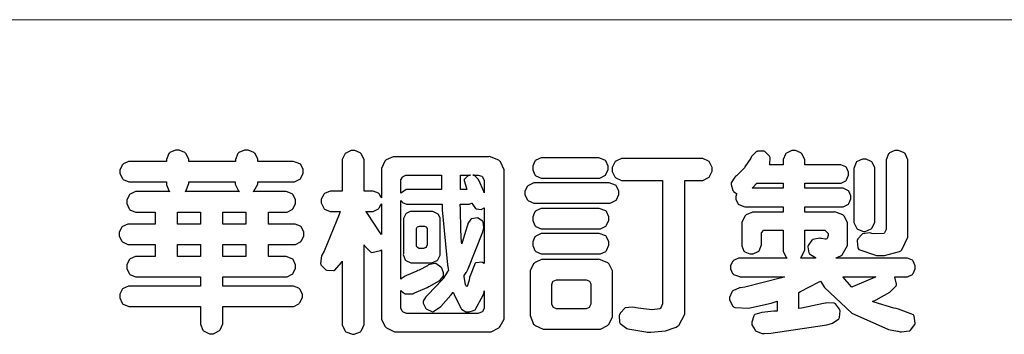
# Model space of a CAD drawing. Units: millimetres. Extents: x 2082 to 8382, y 1116 to 2601.
# Drawn here: x 6334 to 6485, y 1182 to 1230 of the extents above; entities that cross this region are included whole.
import ezdxf

# ---------------------------------------------------------------- set-up
doc = ezdxf.new("R2010")
doc.units = ezdxf.units.MM

# ---------------------------------------------------------------- blocks, each defined once
blk = doc.blocks.new('華槶訂製')
at = {"color": 250}
for points in [[(9364.547, 3763.45), (9364.547, 3762.794), (9364.547, 3762.698), (9364.652, 3762.436), (9364.677, 3762.408), (9364.7, 3762.392), (9364.935, 3762.291), (9365.016, 3762.291), (9365.1, 3762.291), (9365.334, 3762.408), (9365.355, 3762.431), (9365.378, 3762.455), (9365.495, 3762.709), (9365.495, 3762.794), (9365.495, 3763.45), (9368.438, 3763.45), (9368.516, 3763.45), (9368.736, 3763.567), (9368.754, 3763.59), (9368.773, 3763.611), (9368.883, 3763.824), (9368.883, 3763.894), (9368.883, 3763.974), (9368.773, 3764.19), (9368.754, 3764.21), (9368.736, 3764.228), (9368.511, 3764.316), (9368.438, 3764.316), (9365.495, 3764.316), (9365.495, 3764.713), (9368.157, 3764.713), (9368.235, 3764.713), (9368.451, 3764.819), (9368.472, 3764.842), (9368.492, 3764.862), (9368.589, 3765.076), (9368.589, 3765.146), (9368.589, 3765.225), (9368.492, 3765.442), (9368.472, 3765.462), (9368.451, 3765.479), (9368.187, 3765.577), (9368.157, 3765.579), (9367.442, 3765.579), (9367.442, 3766.082), (9368.508, 3766.082), (9368.586, 3766.082), (9368.802, 3766.2), (9368.824, 3766.223), (9368.843, 3766.244), (9368.952, 3766.457), (9368.952, 3766.528), (9368.952, 3766.607), (9368.843, 3766.824), (9368.824, 3766.843), (9368.802, 3766.861), (9368.581, 3766.949), (9368.508, 3766.949), (9367.442, 3766.949), (9367.442, 3767.463), (9368.157, 3767.463), (9368.235, 3767.463), (9368.451, 3767.569), (9368.472, 3767.592), (9368.492, 3767.613), (9368.589, 3767.827), (9368.589, 3767.897), (9368.589, 3767.976), (9368.492, 3768.192), (9368.472, 3768.212), (9368.451, 3768.23), (9368.187, 3768.328), (9368.157, 3768.329), (9366.785, 3768.329), (9366.817, 3768.35), (9366.984, 3768.652), (9366.984, 3768.751), (9368.472, 3768.751), (9368.554, 3768.751), (9368.78, 3768.86), (9368.801, 3768.88), (9368.817, 3768.901), (9368.918, 3769.114), (9368.918, 3769.184), (9368.918, 3769.264), (9368.817, 3769.48), (9368.801, 3769.499), (9368.78, 3769.517), (9368.506, 3769.616), (9368.472, 3769.617), (9366.984, 3769.617), (9366.984, 3769.705), (9366.867, 3769.947), (9366.845, 3769.967), (9366.82, 3769.988), (9366.582, 3770.096), (9366.504, 3770.096), (9366.417, 3770.096), (9366.176, 3769.988), (9366.153, 3769.967), (9366.132, 3769.947), (9366.036, 3769.7), (9366.036, 3769.617), (9364.055, 3769.617), (9364.055, 3769.705), (9363.928, 3769.947), (9363.902, 3769.967), (9363.877, 3769.988), (9363.642, 3770.096), (9363.563, 3770.096), (9363.477, 3770.096), (9363.243, 3769.988), (9363.223, 3769.967), (9363.202, 3769.947), (9363.095, 3769.7), (9363.095, 3769.617), (9361.569, 3769.617), (9361.487, 3769.617), (9361.262, 3769.508), (9361.242, 3769.487), (9361.221, 3769.467), (9361.114, 3769.256), (9361.114, 3769.184), (9361.114, 3769.106), (9361.221, 3768.889), (9361.242, 3768.868), (9361.259, 3768.849), (9361.492, 3768.751), (9361.569, 3768.751), (9363.095, 3768.751), (9363.095, 3768.715), (9363.095, 3768.619), (9363.21, 3768.354), (9363.234, 3768.329), (9361.864, 3768.329), (9361.778, 3768.329), (9361.547, 3768.222), (9361.524, 3768.201), (9361.503, 3768.181), (9361.407, 3767.968), (9361.407, 3767.897), (9361.407, 3767.818), (9361.503, 3767.602), (9361.524, 3767.581), (9361.544, 3767.561), (9361.783, 3767.463), (9361.864, 3767.463), (9362.613, 3767.463), (9362.613, 3766.949), (9361.536, 3766.949), (9361.452, 3766.949), (9361.226, 3766.852), (9361.207, 3766.83), (9361.185, 3766.811), (9361.089, 3766.599), (9361.089, 3766.528), (9361.089, 3766.45), (9361.185, 3766.233), (9361.207, 3766.212), (9361.226, 3766.193), (9361.458, 3766.082), (9361.536, 3766.082), (9362.613, 3766.082), (9362.613, 3765.579), (9361.864, 3765.579), (9361.778, 3765.579), (9361.547, 3765.471), (9361.524, 3765.45), (9361.503, 3765.431), (9361.407, 3765.218), (9361.407, 3765.146), (9361.407, 3765.068), (9361.503, 3764.851), (9361.524, 3764.83), (9361.544, 3764.81), (9361.783, 3764.713), (9361.864, 3764.713), (9364.547, 3764.713), (9364.547, 3764.316), (9361.569, 3764.316), (9361.485, 3764.316), (9361.254, 3764.219), (9361.231, 3764.199), (9361.21, 3764.176), (9361.114, 3763.966), (9361.114, 3763.894), (9361.114, 3763.813), (9361.21, 3763.588), (9361.231, 3763.567), (9361.25, 3763.549), (9361.49, 3763.45), (9361.569, 3763.45), (9364.547, 3763.45)], [(9376.805, 3762.373), (9376.923, 3762.373), (9377.242, 3762.538), (9377.274, 3762.572), (9377.305, 3762.605), (9377.473, 3762.914), (9377.473, 3763.017), (9377.473, 3769.218), (9377.469, 3769.26), (9377.315, 3769.602), (9377.286, 3769.628), (9377.25, 3769.664), (9376.85, 3769.819), (9376.805, 3769.815), (9372.855, 3769.815), (9372.746, 3769.815), (9372.453, 3769.679), (9372.423, 3769.651), (9372.393, 3769.62), (9372.247, 3769.319), (9372.247, 3769.218), (9372.247, 3768.061), (9372.24, 3768.082), (9372.152, 3768.237), (9372.141, 3768.248), (9372.12, 3768.266), (9371.898, 3768.352), (9371.825, 3768.352), (9371.508, 3768.352), (9371.508, 3769.617), (9371.508, 3769.702), (9371.39, 3769.936), (9371.368, 3769.955), (9371.347, 3769.973), (9371.124, 3770.072), (9371.05, 3770.072), (9370.966, 3770.072), (9370.734, 3769.965), (9370.712, 3769.944), (9370.691, 3769.925), (9370.582, 3769.695), (9370.582, 3769.617), (9370.582, 3768.352), (9370.149, 3768.352), (9370.062, 3768.352), (9369.831, 3768.256), (9369.808, 3768.235), (9369.791, 3768.212), (9369.691, 3768.002), (9369.691, 3767.931), (9369.691, 3767.849), (9369.791, 3767.624), (9369.808, 3767.603), (9369.828, 3767.587), (9370.068, 3767.486), (9370.149, 3767.486), (9370.489, 3767.486), (9370.453, 3767.353), (9369.81, 3765.798), (9369.714, 3765.626), (9369.696, 3765.595), (9369.659, 3765.281), (9369.669, 3765.252), (9369.677, 3765.225), (9369.864, 3765.024), (9369.89, 3765.006), (9369.919, 3764.995), (9370.214, 3764.975), (9370.243, 3764.983), (9370.269, 3764.993), (9370.549, 3765.322), (9370.582, 3765.38), (9370.582, 3762.76), (9370.582, 3762.671), (9370.691, 3762.421), (9370.712, 3762.397), (9370.734, 3762.377), (9371.015, 3762.272), (9371.05, 3762.268), (9371.083, 3762.272), (9371.355, 3762.377), (9371.379, 3762.397), (9371.399, 3762.421), (9371.508, 3762.675), (9371.508, 3762.76), (9371.508, 3766.07), (9371.53, 3766.026), (9371.783, 3765.764), (9371.812, 3765.755), (9371.843, 3765.746), (9372.207, 3765.834), (9372.247, 3765.86), (9372.247, 3763.017), (9372.247, 3762.906), (9372.401, 3762.608), (9372.434, 3762.572), (9372.463, 3762.543), (9372.813, 3762.376), (9372.855, 3762.373), (9376.805, 3762.373)], [(9379.136, 3769.768), (9379.053, 3769.768), (9378.829, 3769.661), (9378.809, 3769.64), (9378.788, 3769.62), (9378.692, 3769.407), (9378.692, 3769.335), (9378.692, 3769.257), (9378.788, 3769.041), (9378.809, 3769.019), (9378.829, 3769), (9379.058, 3768.902), (9379.136, 3768.902), (9381.469, 3768.902), (9381.547, 3768.902), (9381.763, 3769.011), (9381.785, 3769.031), (9381.804, 3769.052), (9381.902, 3769.265), (9381.902, 3769.335), (9381.902, 3769.415), (9381.804, 3769.632), (9381.785, 3769.651), (9381.763, 3769.669), (9381.5, 3769.767), (9381.469, 3769.768), (9379.136, 3769.768)], [(9389.097, 3763.251), (9388.959, 3763.248), (9388.445, 3763.199), (9388.152, 3763.103), (9388.125, 3763.076), (9388.107, 3763.056), (9388.017, 3762.781), (9388.02, 3762.748), (9388.02, 3762.667), (9388.157, 3762.441), (9388.184, 3762.419), (9388.204, 3762.4), (9388.461, 3762.302), (9388.547, 3762.302), (9388.83, 3762.32), (9391.221, 3762.672), (9391.418, 3762.724), (9391.456, 3762.737), (9391.728, 3762.921), (9391.745, 3762.947), (9391.757, 3762.973), (9391.778, 3763.266), (9391.77, 3763.297), (9391.76, 3763.33), (9391.584, 3763.564), (9391.558, 3763.578), (9391.529, 3763.592), (9391.197, 3763.603), (9391.16, 3763.59), (9391.076, 3763.571), (9390.131, 3763.383), (9390.023, 3763.368), (9390.023, 3764.047), (9390.093, 3764.083), (9390.855, 3764.482), (9390.938, 3764.526), (9391.11, 3764.249), (9392.274, 3763.158), (9393.843, 3762.473), (9394.219, 3762.397), (9394.25, 3762.397), (9394.335, 3762.376), (9394.348, 3762.373), (9394.389, 3762.371), (9394.719, 3762.408), (9394.747, 3762.419), (9394.773, 3762.434), (9394.957, 3762.678), (9394.97, 3762.713), (9394.974, 3762.745), (9394.934, 3763.036), (9394.923, 3763.063), (9394.901, 3763.093), (9394.265, 3763.336), (9394.161, 3763.355), (9394.066, 3763.377), (9393.228, 3763.629), (9393.152, 3763.66), (9393.313, 3763.733), (9393.891, 3764.055), (9394.17, 3764.319), (9394.183, 3764.363), (9394.188, 3764.399), (9394.109, 3764.69), (9394.089, 3764.713), (9394.582, 3764.713), (9394.656, 3764.713), (9394.857, 3764.814), (9394.875, 3764.83), (9394.892, 3764.851), (9394.981, 3765.047), (9394.981, 3765.112), (9394.981, 3765.182), (9394.892, 3765.375), (9394.875, 3765.392), (9394.857, 3765.41), (9394.651, 3765.497), (9394.582, 3765.497), (9391.617, 3765.497), (9391.617, 3765.52), (9391.636, 3765.527), (9391.814, 3765.603), (9391.828, 3765.614), (9391.874, 3765.644), (9392.097, 3766.034), (9392.097, 3766.165), (9392.097, 3766.913), (9392.097, 3767.012), (9391.95, 3767.281), (9391.921, 3767.31), (9391.895, 3767.338), (9391.562, 3767.467), (9391.524, 3767.463), (9390.282, 3767.463), (9390.282, 3767.685), (9391.839, 3767.685), (9391.913, 3767.685), (9392.115, 3767.786), (9392.133, 3767.802), (9392.149, 3767.823), (9392.239, 3768.019), (9392.239, 3768.084), (9392.239, 3768.154), (9392.149, 3768.347), (9392.133, 3768.364), (9392.115, 3768.382), (9391.908, 3768.47), (9391.839, 3768.47), (9390.282, 3768.47), (9390.282, 3768.692), (9391.745, 3768.692), (9391.819, 3768.692), (9392.017, 3768.788), (9392.038, 3768.808), (9392.056, 3768.829), (9392.144, 3769.025), (9392.144, 3769.09), (9392.144, 3769.161), (9392.056, 3769.355), (9392.038, 3769.371), (9392.02, 3769.389), (9391.814, 3769.464), (9391.745, 3769.464), (9390.282, 3769.464), (9390.282, 3769.617), (9390.282, 3769.702), (9390.155, 3769.936), (9390.129, 3769.955), (9390.108, 3769.977), (9389.887, 3770.072), (9389.813, 3770.072), (9389.727, 3770.072), (9389.496, 3769.965), (9389.473, 3769.944), (9389.452, 3769.928), (9389.356, 3769.695), (9389.356, 3769.617), (9389.356, 3769.464), (9388.77, 3769.464), (9388.785, 3769.493), (9388.804, 3769.786), (9388.793, 3769.815), (9388.78, 3769.84), (9388.596, 3770.024), (9388.57, 3770.038), (9388.541, 3770.05), (9388.269, 3770.05), (9388.243, 3770.038), (9388.215, 3770.03), (9388.01, 3769.825), (9387.995, 3769.793), (9387.974, 3769.755), (9387.728, 3769.377), (9387.702, 3769.335), (9387.673, 3769.304), (9387.362, 3769), (9387.328, 3768.972), (9387.299, 3768.95), (9387.142, 3768.697), (9387.141, 3768.668), (9387.138, 3768.639), (9387.216, 3768.377), (9387.234, 3768.352), (9387.245, 3768.341), (9387.362, 3768.245), (9387.375, 3768.235), (9387.369, 3768.227), (9387.339, 3768.119), (9387.339, 3768.084), (9387.339, 3768.014), (9387.427, 3767.82), (9387.445, 3767.802), (9387.462, 3767.786), (9387.717, 3767.688), (9387.75, 3767.685), (9389.356, 3767.685), (9389.356, 3767.463), (9388.148, 3767.463), (9388.047, 3767.463), (9387.779, 3767.338), (9387.75, 3767.31), (9387.725, 3767.285), (9387.598, 3767.024), (9387.598, 3766.936), (9387.598, 3766.106), (9387.598, 3766.025), (9387.684, 3765.803), (9387.702, 3765.779), (9387.722, 3765.764), (9387.937, 3765.685), (9388.008, 3765.685), (9388.083, 3765.685), (9388.292, 3765.782), (9388.313, 3765.802), (9388.329, 3765.82), (9388.427, 3766.075), (9388.43, 3766.106), (9388.43, 3766.55), (9388.427, 3766.575), (9388.534, 3766.691), (9388.57, 3766.691), (9389.356, 3766.691), (9389.356, 3765.895), (9389.356, 3765.795), (9389.49, 3765.525), (9389.52, 3765.497), (9387.527, 3765.497), (9387.45, 3765.497), (9387.242, 3765.401), (9387.222, 3765.38), (9387.204, 3765.364), (9387.118, 3765.175), (9387.118, 3765.112), (9387.118, 3765.042), (9387.204, 3764.848), (9387.222, 3764.83), (9387.24, 3764.814), (9387.494, 3764.716), (9387.527, 3764.713), (9389.415, 3764.713), (9389.287, 3764.661), (9387.727, 3764.27), (9387.54, 3764.246), (9387.5, 3764.244), (9387.207, 3764.106), (9387.188, 3764.081), (9387.167, 3764.062), (9387.071, 3763.832), (9387.071, 3763.754), (9387.076, 3763.725), (9387.213, 3763.46), (9387.234, 3763.438), (9387.292, 3763.401), (9387.875, 3763.38), (9388.845, 3763.593), (9389.097, 3763.671), (9389.097, 3763.251)], [(9393.739, 3766.773), (9393.739, 3766.721), (9393.671, 3766.575), (9393.656, 3766.562), (9393.635, 3766.547), (9393.195, 3766.539), (9393.129, 3766.55), (9393.046, 3766.572), (9392.73, 3766.536), (9392.53, 3766.326), (9392.507, 3766.258), (9392.5, 3766.227), (9392.53, 3765.934), (9392.543, 3765.908), (9392.572, 3765.864), (9393.324, 3765.621), (9393.444, 3765.614), (9393.672, 3765.614), (9394.312, 3765.779), (9394.359, 3765.813), (9394.405, 3765.852), (9394.66, 3766.399), (9394.664, 3766.469), (9394.664, 3769.592), (9394.664, 3769.687), (9394.547, 3769.944), (9394.524, 3769.967), (9394.503, 3769.985), (9394.271, 3770.084), (9394.195, 3770.084), (9394.112, 3770.084), (9393.888, 3769.977), (9393.868, 3769.955), (9393.847, 3769.933), (9393.739, 3769.679), (9393.739, 3769.592), (9393.739, 3766.773)], [(9384.211, 3768.808), (9384.211, 3763.614), (9384.211, 3763.556), (9384.153, 3763.394), (9384.141, 3763.38), (9384.109, 3763.35), (9383.764, 3763.3), (9383.179, 3763.372), (9383.028, 3763.403), (9382.945, 3763.424), (9382.621, 3763.388), (9382.41, 3763.17), (9382.383, 3763.098), (9382.374, 3763.067), (9382.392, 3762.775), (9382.406, 3762.748), (9382.421, 3762.719), (9382.704, 3762.514), (9382.746, 3762.503), (9382.828, 3762.485), (9383.513, 3762.368), (9383.567, 3762.361), (9383.718, 3762.359), (9384.346, 3762.415), (9384.794, 3762.563), (9384.856, 3762.607), (9384.908, 3762.646), (9385.172, 3763.118), (9385.172, 3763.274), (9385.172, 3768.808), (9385.852, 3768.808), (9385.94, 3768.808), (9386.179, 3768.927), (9386.203, 3768.95), (9386.223, 3768.974), (9386.332, 3769.202), (9386.332, 3769.277), (9386.332, 3769.36), (9386.223, 3769.586), (9386.203, 3769.605), (9386.179, 3769.63), (9385.933, 3769.734), (9385.852, 3769.734), (9382.559, 3769.734), (9382.471, 3769.734), (9382.227, 3769.627), (9382.207, 3769.605), (9382.187, 3769.583), (9382.077, 3769.353), (9382.077, 3769.277), (9382.077, 3769.192), (9382.187, 3768.959), (9382.207, 3768.938), (9382.227, 3768.919), (9382.476, 3768.808), (9382.559, 3768.808), (9384.211, 3768.808)], [(9393.129, 3769.592), (9393.105, 3769.614), (9392.885, 3769.709), (9392.813, 3769.709), (9392.73, 3769.709), (9392.504, 3769.614), (9392.484, 3769.592), (9392.466, 3769.573), (9392.369, 3769.309), (9392.367, 3769.277), (9392.367, 3767.112), (9392.367, 3767.024), (9392.475, 3766.785), (9392.496, 3766.76), (9392.515, 3766.741), (9392.781, 3766.635), (9392.813, 3766.632), (9392.844, 3766.635), (9393.108, 3766.754), (9393.129, 3766.773), (9393.148, 3766.795), (9393.258, 3767.034), (9393.258, 3767.112), (9393.258, 3769.277), (9393.258, 3769.356), (9393.148, 3769.573), (9393.129, 3769.592)], [(9374.813, 3768.422), (9373.371, 3768.422), (9373.298, 3768.422), (9373.098, 3768.285), (9373.078, 3768.26), (9373.078, 3768.785), (9373.078, 3768.829), (9373.145, 3768.946), (9373.16, 3768.961), (9373.171, 3768.974), (9373.293, 3769.031), (9373.335, 3769.031), (9374.813, 3769.031), (9374.813, 3768.422)], [(9375.621, 3769.031), (9376.044, 3769.031), (9376.016, 3769.031), (9375.943, 3769.003), (9375.938, 3768.997), (9375.917, 3768.989), (9375.779, 3768.842), (9375.774, 3768.821), (9375.771, 3768.806), (9375.867, 3768.476), (9375.891, 3768.422), (9375.621, 3768.422), (9375.621, 3769.031)], [(9376.371, 3768.855), (9376.358, 3768.88), (9376.192, 3769.026), (9376.173, 3769.031), (9376.137, 3769.031), (9376.348, 3769.031), (9376.365, 3769.034), (9376.521, 3768.986), (9376.536, 3768.972), (9376.55, 3768.961), (9376.625, 3768.803), (9376.628, 3768.785), (9376.628, 3768.282), (9376.607, 3768.341), (9376.394, 3768.818), (9376.371, 3768.855)], [(9363.89, 3768.329), (9363.917, 3768.354), (9364.052, 3768.674), (9364.055, 3768.715), (9364.055, 3768.751), (9366.024, 3768.751), (9366.024, 3768.647), (9366.171, 3768.359), (9366.2, 3768.329), (9363.89, 3768.329)], [(9378.82, 3768.704), (9378.738, 3768.704), (9378.511, 3768.596), (9378.492, 3768.575), (9378.471, 3768.556), (9378.363, 3768.343), (9378.363, 3768.271), (9378.363, 3768.192), (9378.471, 3767.976), (9378.492, 3767.955), (9378.51, 3767.936), (9378.742, 3767.838), (9378.82, 3767.838), (9381.915, 3767.838), (9381.996, 3767.838), (9382.221, 3767.947), (9382.242, 3767.967), (9382.26, 3767.987), (9382.359, 3768.201), (9382.359, 3768.271), (9382.359, 3768.35), (9382.26, 3768.567), (9382.242, 3768.587), (9382.221, 3768.605), (9381.949, 3768.702), (9381.915, 3768.704), (9378.82, 3768.704)], [(9389.356, 3768.47), (9388.042, 3768.47), (9388.065, 3768.499), (9388.233, 3768.688), (9388.243, 3768.692), (9389.356, 3768.692), (9389.356, 3768.47)], [(9372.247, 3766.503), (9372.2, 3766.577), (9371.651, 3767.4), (9371.589, 3767.486), (9371.825, 3767.486), (9371.903, 3767.486), (9372.12, 3767.605), (9372.141, 3767.628), (9372.152, 3767.639), (9372.24, 3767.797), (9372.247, 3767.815), (9372.247, 3766.503)], [(9374.859, 3764.607), (9374.823, 3764.564), (9374.237, 3763.951), (9374.156, 3763.871), (9374.135, 3763.852), (9374.027, 3763.675), (9374.027, 3763.614), (9374.029, 3763.592), (9374.135, 3763.365), (9374.156, 3763.344), (9374.179, 3763.328), (9374.393, 3763.23), (9374.415, 3763.227), (9374.463, 3763.23), (9374.784, 3763.445), (9375.204, 3763.925), (9375.305, 3764.059), (9375.346, 3763.956), (9375.627, 3763.37), (9375.645, 3763.355), (9375.665, 3763.336), (9375.85, 3763.227), (9375.914, 3763.227), (9375.984, 3763.227), (9376.174, 3763.274), (9376.195, 3763.286), (9376.236, 3763.3), (9376.596, 3763.953), (9376.628, 3764.07), (9376.628, 3764.117), (9376.628, 3763.425), (9376.628, 3763.377), (9376.569, 3763.242), (9376.558, 3763.227), (9376.544, 3763.215), (9376.368, 3763.149), (9376.348, 3763.145), (9373.335, 3763.145), (9373.314, 3763.149), (9373.16, 3763.226), (9373.148, 3763.238), (9373.135, 3763.253), (9373.078, 3763.383), (9373.078, 3763.425), (9373.078, 3764.129), (9373.087, 3764.114), (9373.236, 3763.998), (9373.254, 3763.989), (9373.281, 3763.98), (9373.552, 3763.98), (9373.583, 3763.989), (9373.628, 3764.007), (9374.193, 3764.259), (9374.262, 3764.293), (9374.307, 3764.318), (9374.68, 3764.517), (9374.707, 3764.537), (9374.739, 3764.558), (9374.895, 3764.738), (9374.895, 3764.796), (9374.895, 3764.873), (9374.815, 3765.074), (9374.8, 3765.101), (9374.782, 3765.125), (9374.569, 3765.269), (9374.543, 3765.275), (9374.519, 3765.278), (9374.255, 3765.211), (9374.226, 3765.193), (9374.205, 3765.178), (9373.853, 3764.996), (9373.804, 3764.972), (9373.754, 3764.949), (9373.323, 3764.762), (9373.288, 3764.749), (9373.264, 3764.741), (9373.089, 3764.623), (9373.078, 3764.607), (9373.078, 3767.955), (9373.08, 3767.952), (9373.127, 3767.895), (9373.137, 3767.885), (9373.152, 3767.874), (9373.316, 3767.802), (9373.371, 3767.802), (9374.836, 3767.802), (9374.841, 3767.56), (9375.067, 3765.211), (9375.106, 3764.983), (9375.082, 3764.949), (9374.877, 3764.638), (9374.859, 3764.607)], [(9375.868, 3764.9), (9375.95, 3765.05), (9376.563, 3766.619), (9376.605, 3766.785), (9376.61, 3766.813), (9376.581, 3767.034), (9376.569, 3767.053), (9376.555, 3767.071), (9376.371, 3767.198), (9376.348, 3767.206), (9376.324, 3767.21), (9376.098, 3767.18), (9376.078, 3767.171), (9376.06, 3767.162), (9375.935, 3766.976), (9375.927, 3766.949), (9375.906, 3766.868), (9375.687, 3766.165), (9375.668, 3766.106), (9375.661, 3766.165), (9375.634, 3766.71), (9375.611, 3767.581), (9375.609, 3767.802), (9375.95, 3767.802), (9375.99, 3767.802), (9376.099, 3767.833), (9376.114, 3767.838), (9376.114, 3767.827), (9376.122, 3767.801), (9376.259, 3767.613), (9376.277, 3767.603), (9376.295, 3767.592), (9376.5, 3767.576), (9376.524, 3767.581), (9376.532, 3767.584), (9376.618, 3767.635), (9376.628, 3767.639), (9376.628, 3765.275), (9376.625, 3765.281), (9376.555, 3765.32), (9376.547, 3765.322), (9376.519, 3765.328), (9376.284, 3765.309), (9376.266, 3765.299), (9376.237, 3765.287), (9376.003, 3764.674), (9375.984, 3764.562), (9375.974, 3764.517), (9375.894, 3764.293), (9375.868, 3764.293), (9375.868, 3764.293), (9375.837, 3764.355), (9375.832, 3764.363), (9375.829, 3764.381), (9375.779, 3764.703), (9375.774, 3764.749), (9375.779, 3764.763), (9375.858, 3764.889), (9375.868, 3764.9)], [(9364.547, 3766.949), (9363.562, 3766.949), (9363.562, 3767.463), (9364.547, 3767.463), (9364.547, 3766.949)], [(9365.495, 3767.463), (9366.48, 3767.463), (9366.48, 3766.949), (9365.495, 3766.949), (9365.495, 3767.463)], [(9374.367, 3765.299), (9374.391, 3765.302), (9374.617, 3765.4), (9374.637, 3765.416), (9374.657, 3765.437), (9374.753, 3765.623), (9374.753, 3765.685), (9374.753, 3767.136), (9374.753, 3767.195), (9374.677, 3767.354), (9374.661, 3767.369), (9374.639, 3767.39), (9374.434, 3767.486), (9374.367, 3767.486), (9373.536, 3767.486), (9373.474, 3767.486), (9373.303, 3767.4), (9373.288, 3767.382), (9373.27, 3767.364), (9373.184, 3767.193), (9373.184, 3767.136), (9373.184, 3765.685), (9373.181, 3765.658), (9373.259, 3765.434), (9373.277, 3765.416), (9373.293, 3765.4), (9373.508, 3765.302), (9373.536, 3765.299), (9374.367, 3765.299)], [(9379.136, 3767.615), (9379.053, 3767.615), (9378.829, 3767.507), (9378.809, 3767.486), (9378.788, 3767.467), (9378.692, 3767.254), (9378.692, 3767.182), (9378.692, 3767.104), (9378.788, 3766.888), (9378.809, 3766.866), (9378.829, 3766.847), (9379.058, 3766.749), (9379.136, 3766.749), (9381.493, 3766.749), (9381.575, 3766.749), (9381.799, 3766.855), (9381.82, 3766.877), (9381.84, 3766.899), (9381.937, 3767.112), (9381.937, 3767.182), (9381.937, 3767.262), (9381.84, 3767.478), (9381.82, 3767.498), (9381.799, 3767.516), (9381.527, 3767.613), (9381.493, 3767.615), (9379.136, 3767.615)], [(9374.052, 3766.866), (9374.078, 3766.866), (9374.149, 3766.837), (9374.156, 3766.83), (9374.161, 3766.826), (9374.192, 3766.76), (9374.192, 3766.737), (9374.192, 3766.047), (9374.188, 3766.04), (9374.159, 3765.963), (9374.156, 3765.953), (9374.149, 3765.952), (9374.063, 3765.922), (9374.052, 3765.919), (9373.887, 3765.919), (9373.86, 3765.919), (9373.79, 3765.948), (9373.782, 3765.953), (9373.775, 3765.959), (9373.746, 3766.026), (9373.746, 3766.047), (9373.746, 3766.737), (9373.746, 3766.762), (9373.775, 3766.822), (9373.782, 3766.83), (9373.783, 3766.834), (9373.872, 3766.865), (9373.887, 3766.866), (9374.052, 3766.866)], [(9379.136, 3766.55), (9379.053, 3766.55), (9378.829, 3766.443), (9378.809, 3766.422), (9378.788, 3766.403), (9378.692, 3766.189), (9378.692, 3766.118), (9378.692, 3766.04), (9378.788, 3765.823), (9378.809, 3765.802), (9378.829, 3765.782), (9379.058, 3765.685), (9379.136, 3765.685), (9381.493, 3765.685), (9381.575, 3765.685), (9381.799, 3765.791), (9381.82, 3765.813), (9381.84, 3765.834), (9381.937, 3766.047), (9381.937, 3766.118), (9381.937, 3766.197), (9381.84, 3766.414), (9381.82, 3766.433), (9381.799, 3766.451), (9381.527, 3766.549), (9381.493, 3766.55), (9379.136, 3766.55)], [(9390.093, 3765.497), (9390.123, 3765.525), (9390.279, 3765.857), (9390.282, 3765.895), (9390.282, 3766.691), (9391.089, 3766.691), (9391.133, 3766.691), (9391.265, 3766.55), (9391.265, 3766.503), (9391.265, 3766.459), (9391.228, 3766.34), (9391.22, 3766.328), (9391.22, 3766.322), (9391.166, 3766.304), (9391.148, 3766.304), (9391.148, 3766.304), (9390.981, 3766.335), (9390.961, 3766.34), (9390.922, 3766.347), (9390.621, 3766.297), (9390.598, 3766.282), (9390.573, 3766.271), (9390.419, 3766.044), (9390.411, 3766.012), (9390.404, 3765.986), (9390.455, 3765.732), (9390.469, 3765.707), (9390.481, 3765.688), (9390.697, 3765.543), (9390.727, 3765.533), (9390.727, 3765.497), (9390.093, 3765.497)], [(9364.547, 3765.579), (9363.562, 3765.579), (9363.562, 3766.082), (9364.547, 3766.082), (9364.547, 3765.579)], [(9365.495, 3766.082), (9366.48, 3766.082), (9366.48, 3765.579), (9365.495, 3765.579), (9365.495, 3766.082)], [(9381.469, 3762.478), (9381.576, 3762.478), (9381.873, 3762.635), (9381.902, 3762.665), (9381.934, 3762.695), (9382.09, 3762.998), (9382.09, 3763.098), (9382.09, 3764.866), (9382.09, 3764.968), (9381.944, 3765.243), (9381.915, 3765.275), (9381.885, 3765.307), (9381.513, 3765.453), (9381.469, 3765.45), (9379.172, 3765.45), (9379.07, 3765.45), (9378.791, 3765.313), (9378.762, 3765.286), (9378.732, 3765.258), (9378.586, 3764.965), (9378.586, 3764.866), (9378.586, 3763.098), (9378.583, 3763.061), (9378.729, 3762.701), (9378.762, 3762.665), (9378.791, 3762.639), (9379.133, 3762.481), (9379.172, 3762.478), (9381.469, 3762.478)], [(9380.93, 3764.584), (9380.971, 3764.584), (9381.081, 3764.535), (9381.094, 3764.526), (9381.106, 3764.517), (9381.164, 3764.41), (9381.164, 3764.374), (9381.164, 3763.59), (9381.164, 3763.546), (9381.114, 3763.427), (9381.106, 3763.414), (9381.093, 3763.403), (9380.971, 3763.344), (9380.93, 3763.344), (9379.722, 3763.344), (9379.704, 3763.347), (9379.579, 3763.406), (9379.571, 3763.414), (9379.558, 3763.424), (9379.512, 3763.549), (9379.512, 3763.59), (9379.512, 3764.374), (9379.509, 3764.387), (9379.548, 3764.503), (9379.558, 3764.514), (9379.569, 3764.524), (9379.707, 3764.582), (9379.722, 3764.584), (9380.93, 3764.584)], [(9392.074, 3764.492), (9392.061, 3764.51), (9391.914, 3764.693), (9391.898, 3764.713), (9393.305, 3764.713), (9393.243, 3764.682), (9392.412, 3764.322), (9392.308, 3764.28), (9392.302, 3764.28), (9392.286, 3764.272), (9392.286, 3764.269), (9392.268, 3764.286), (9392.091, 3764.475), (9392.074, 3764.492)]]:
    blk.add_lwpolyline(points, close=True, dxfattribs=at)
blk = doc.blocks.new('10')
at = {"color": 250, "lineweight": 20}
blk.add_line((-344.67, 227.96), (-4124.74, 227.96), dxfattribs=at)
at = {"xscale": 7.2, "yscale": 7.2, "zscale": 7.2}
blk.add_blockref('華槶訂製', (-71464.37, -26956.63), dxfattribs=at)

msp = doc.modelspace()

# ---------------------------------------------------------------- block references
at = {"xscale": 0.5, "yscale": 0.5, "zscale": 0.5}
msp.add_blockref('10', (8381.52, 1116.18), dxfattribs=at)

doc.saveas('drawing.dxf')
